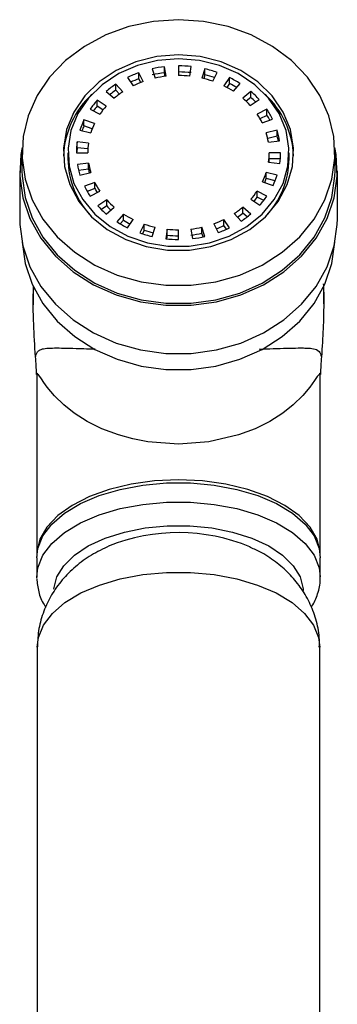
# Model space of a CAD drawing. Units: millimetres. Extents: x 3 to 2746, y 5 to 2745.
# Drawn here: x 1137 to 1165, y 2209 to 2296 of the extents above; entities that cross this region are included whole.
import ezdxf

# ---------------------------------------------------------------- set-up
doc = ezdxf.new("R2010")
doc.units = ezdxf.units.MM

msp = doc.modelspace()

# ---------------------------------------------------------------- linework, layer by layer
at = {"color": 7, "linetype": 'Continuous', "lineweight": 25}
for p, q in [((1148.336, 2290.328), (1147.948, 2291.11)), ((1147.948, 2290.58), (1147.948, 2291.11)), ((1149.109, 2291.447), (1149.368, 2290.628)), ((1150.35, 2290.796), (1150.214, 2291.636)), ((1150.214, 2291.106), (1150.214, 2291.636)), ((1150.266, 2290.786), (1150.214, 2291.106)), ((1151.439, 2291.707), (1151.439, 2290.859)), ((1152.439, 2290.806), (1152.564, 2291.647)), ((1153.768, 2291.447), (1153.509, 2290.628)), ((1153.768, 2290.917), (1153.768, 2291.447)), ((1154.459, 2290.357), (1154.836, 2291.142)), ((1146.939, 2290.685), (1147.439, 2289.95)), ((1148.114, 2290.246), (1147.948, 2290.58)), ((1153.768, 2290.917), (1153.665, 2290.591)), ((1155.939, 2290.685), (1155.439, 2289.95)), ((1155.939, 2290.155), (1155.706, 2289.813)), ((1155.939, 2290.155), (1155.939, 2290.685)), ((1156.273, 2289.48), (1156.878, 2290.156)), ((1145.075, 2289.472), (1145.782, 2288.872)), ((1146.533, 2289.434), (1145.92, 2290.104)), ((1145.92, 2289.574), (1145.92, 2290.104)), ((1146.236, 2289.229), (1145.92, 2289.574)), ((1157.803, 2289.472), (1157.095, 2288.872)), ((1157.803, 2288.942), (1157.803, 2289.472)), ((1145.065, 2288.175), (1144.268, 2288.687)), ((1144.268, 2288.157), (1144.268, 2288.687)), ((1157.803, 2288.942), (1157.399, 2288.6)), ((1157.758, 2288.235), (1158.548, 2288.755)), ((1143.644, 2287.891), (1144.51, 2287.467)), ((1144.776, 2287.831), (1144.268, 2288.157)), ((1159.233, 2287.891), (1158.367, 2287.467)), ((1159.233, 2287.361), (1159.233, 2287.891)), ((1144.031, 2286.636), (1143.105, 2286.956)), ((1143.105, 2286.426), (1143.105, 2286.956)), ((1159.233, 2287.361), (1158.621, 2287.062)), ((1158.812, 2286.706), (1159.734, 2287.035)), ((1142.745, 2286.05), (1143.711, 2285.831)), ((1143.832, 2286.175), (1143.105, 2286.426)), ((1160.132, 2286.05), (1159.166, 2285.831)), ((1160.132, 2285.52), (1160.132, 2286.05)), ((1143.501, 2284.923), (1142.509, 2285.029)), ((1142.509, 2284.499), (1142.509, 2285.029)), ((1160.132, 2285.52), (1159.3, 2285.331)), ((1159.364, 2284.998), (1160.355, 2285.113)), ((1143.448, 2284.399), (1142.509, 2284.499)), ((1137.639, 2284.075), (1137.639, 2282.485)), ((1141.689, 2284.075), (1141.689, 2283.545)), ((1142.439, 2284.075), (1143.439, 2284.075)), ((1159.376, 2283.227), (1160.368, 2283.121)), ((1160.439, 2284.075), (1159.439, 2284.075)), ((1159.439, 2283.545), (1159.439, 2284.075)), ((1160.417, 2283.545), (1159.439, 2283.545)), ((1161.189, 2283.545), (1161.189, 2284.075)), ((1165.239, 2282.485), (1165.239, 2284.075)), ((1137.439, 2282.485), (1137.439, 2278.246)), ((1143.513, 2283.152), (1142.522, 2283.037)), ((1143.513, 2282.622), (1142.628, 2282.519)), ((1143.513, 2282.622), (1143.513, 2283.152)), ((1165.439, 2278.246), (1165.439, 2282.485)), ((1142.745, 2282.099), (1143.711, 2282.319)), ((1158.847, 2281.514), (1159.773, 2281.193)), ((1160.132, 2282.099), (1159.166, 2282.319)), ((1159.166, 2281.789), (1159.166, 2282.319)), ((1159.956, 2281.609), (1159.166, 2281.789)), ((1144.065, 2281.444), (1143.143, 2281.115)), ((1144.065, 2280.914), (1143.383, 2280.671)), ((1143.644, 2280.259), (1144.51, 2280.683)), ((1144.065, 2280.914), (1144.065, 2281.444)), ((1159.233, 2280.259), (1158.367, 2280.683)), ((1158.367, 2280.153), (1158.367, 2280.683)), ((1145.119, 2279.915), (1144.329, 2279.395)), ((1145.119, 2279.385), (1145.119, 2279.915)), ((1157.812, 2279.975), (1158.609, 2279.462)), ((1158.948, 2279.868), (1158.367, 2280.153)), ((1145.119, 2279.385), (1144.642, 2279.071)), ((1145.075, 2278.678), (1145.782, 2279.278)), ((1157.803, 2278.678), (1157.095, 2279.278)), ((1157.095, 2278.748), (1157.095, 2279.278)), ((1146.604, 2278.67), (1146, 2277.994)), ((1146.604, 2278.14), (1146.305, 2277.806)), ((1146.604, 2278.14), (1146.604, 2278.67)), ((1146.939, 2277.465), (1147.439, 2278.199)), ((1155.939, 2277.465), (1155.439, 2278.199)), ((1155.439, 2277.67), (1155.439, 2278.199)), ((1156.344, 2278.716), (1156.957, 2278.046)), ((1157.482, 2278.419), (1157.095, 2278.748)), ((1148.418, 2277.793), (1148.041, 2277.007)), ((1148.418, 2277.263), (1148.26, 2276.934)), ((1148.418, 2277.263), (1148.418, 2277.793)), ((1149.109, 2276.703), (1149.368, 2277.522)), ((1150.439, 2277.344), (1150.314, 2276.502)), ((1150.439, 2276.814), (1150.439, 2277.344)), ((1151.439, 2276.442), (1151.439, 2277.291)), ((1152.527, 2277.354), (1152.663, 2276.513)), ((1153.768, 2276.703), (1153.509, 2277.522)), ((1153.509, 2276.992), (1153.509, 2277.522)), ((1154.541, 2277.821), (1154.929, 2277.04)), ((1155.665, 2277.337), (1155.439, 2277.67)), ((1150.439, 2276.814), (1150.391, 2276.494)), ((1153.611, 2276.668), (1153.509, 2276.992)), ((1138.639, 2272.282), (1138.639, 2270.68)), ((1164.239, 2270.783), (1164.239, 2272.282)), ((1138.939, 2264.235), (1138.939, 2248.661)), ((1163.939, 2248.661), (1163.939, 2264.235)), ((1138.939, 2248.661), (1138.941, 2248.534)), ((1138.939, 2248.407), (1138.939, 2246.711)), ((1163.939, 2246.711), (1163.939, 2248.407)), ((1138.94, 2246.617), (1138.939, 2246.711)), ((1138.989, 2240.563), (1138.989, 2176.959)), ((1163.889, 2176.959), (1163.889, 2240.563))]:
    msp.add_line(p, q, dxfattribs=at)
at = {"color": 7, "linetype": 'Continuous', "lineweight": 25, "flags": 128}
for points in [[(1151.439, 2295.778), (1149.225, 2295.626), (1147.069, 2295.176), (1145.025, 2294.437), (1143.148, 2293.431), (1141.486, 2292.182), (1140.081, 2290.723), (1138.971, 2289.092), (1138.183, 2287.331), (1137.739, 2285.486), (1137.65, 2283.604), (1137.917, 2281.734), (1138.535, 2279.925), (1139.487, 2278.223), (1140.749, 2276.673), (1142.287, 2275.315), (1144.063, 2274.184), (1146.029, 2273.308), (1148.136, 2272.712), (1150.328, 2272.41), (1152.549, 2272.41), (1154.741, 2272.712), (1156.848, 2273.308), (1158.814, 2274.184), (1160.59, 2275.315), (1162.128, 2276.673), (1163.39, 2278.223), (1164.342, 2279.925), (1164.96, 2281.734), (1165.227, 2283.604), (1165.138, 2285.486), (1164.694, 2287.331), (1163.906, 2289.092), (1162.796, 2290.723), (1161.391, 2292.182), (1159.729, 2293.431), (1157.852, 2294.437), (1155.809, 2295.176), (1153.652, 2295.626), (1151.439, 2295.778)], [(1151.439, 2292.683), (1149.518, 2292.527), (1147.666, 2292.066), (1145.951, 2291.316), (1144.434, 2290.305), (1143.171, 2289.068), (1142.206, 2287.651), (1141.575, 2286.104), (1141.3, 2284.484), (1141.392, 2282.85), (1141.847, 2281.26), (1142.648, 2279.771), (1143.768, 2278.438), (1145.164, 2277.309), (1146.788, 2276.424), (1148.579, 2275.816), (1150.474, 2275.506), (1152.403, 2275.506), (1154.298, 2275.816), (1156.09, 2276.424), (1157.713, 2277.309), (1159.109, 2278.438), (1160.229, 2279.771), (1161.03, 2281.26), (1161.485, 2282.85), (1161.577, 2284.484), (1161.302, 2286.104), (1160.671, 2287.651), (1159.707, 2289.068), (1158.443, 2290.305), (1156.926, 2291.316), (1155.211, 2292.066), (1153.359, 2292.527), (1151.439, 2292.683)], [(1151.439, 2292.343), (1149.593, 2292.194), (1147.815, 2291.751), (1146.167, 2291.031), (1144.71, 2290.059), (1143.496, 2288.871), (1142.57, 2287.51), (1141.963, 2286.024), (1141.7, 2284.468), (1141.788, 2282.898), (1142.225, 2281.371), (1142.995, 2279.941), (1144.07, 2278.66), (1145.412, 2277.575), (1146.971, 2276.726), (1148.692, 2276.141), (1150.512, 2275.844), (1152.365, 2275.844), (1154.185, 2276.141), (1155.906, 2276.726), (1157.466, 2277.575), (1158.807, 2278.66), (1159.882, 2279.941), (1160.652, 2281.371), (1161.089, 2282.898), (1161.178, 2284.468), (1160.914, 2286.024), (1160.307, 2287.51), (1159.381, 2288.871), (1158.167, 2290.059), (1156.71, 2291.031), (1155.062, 2291.751), (1153.284, 2292.194), (1151.439, 2292.343)], [(1137.649, 2284.538), (1137.541, 2283.916), (1137.45, 2282.007), (1137.721, 2280.11), (1138.348, 2278.275), (1139.314, 2276.549), (1140.594, 2274.976), (1142.155, 2273.598), (1143.956, 2272.45), (1145.951, 2271.563), (1148.088, 2270.957), (1150.312, 2270.651), (1152.565, 2270.651), (1154.789, 2270.957), (1156.926, 2271.563), (1158.921, 2272.45), (1160.722, 2273.598), (1162.283, 2274.976), (1163.563, 2276.549), (1164.529, 2278.275), (1165.156, 2280.11), (1165.427, 2282.007), (1165.336, 2283.916), (1165.228, 2284.538)], [(1137.639, 2282.485), (1137.65, 2282.014), (1137.917, 2280.144), (1138.535, 2278.335), (1139.487, 2276.634), (1140.749, 2275.084), (1142.287, 2273.725), (1144.063, 2272.594), (1146.029, 2271.719), (1148.136, 2271.122), (1150.328, 2270.82), (1152.549, 2270.82), (1154.741, 2271.122), (1156.848, 2271.719), (1158.814, 2272.594), (1160.59, 2273.725), (1162.128, 2275.084), (1163.39, 2276.634), (1164.342, 2278.335), (1164.96, 2280.144), (1165.227, 2282.014), (1165.239, 2282.485)], [(1137.439, 2278.246), (1137.45, 2277.768), (1137.721, 2275.871), (1138.348, 2274.036), (1139.314, 2272.309), (1140.594, 2270.737), (1142.155, 2269.359), (1143.956, 2268.211), (1145.951, 2267.323), (1148.088, 2266.718), (1150.312, 2266.412), (1152.565, 2266.412), (1154.789, 2266.718), (1156.926, 2267.323), (1158.921, 2268.211), (1160.722, 2269.359), (1162.283, 2270.737), (1163.563, 2272.309), (1164.529, 2274.036), (1165.156, 2275.871), (1165.427, 2277.768), (1165.439, 2278.246)], [(1137.649, 2276.193), (1137.65, 2276.185), (1137.917, 2274.315), (1138.535, 2272.506), (1139.487, 2270.804), (1140.749, 2269.254), (1142.287, 2267.896), (1144.063, 2266.765), (1146.029, 2265.889), (1148.136, 2265.293), (1150.328, 2264.991), (1152.549, 2264.991), (1154.741, 2265.293), (1156.848, 2265.889), (1158.814, 2266.765), (1160.59, 2267.896), (1162.128, 2269.254), (1163.39, 2270.804), (1164.342, 2272.506), (1164.96, 2274.315), (1165.227, 2276.185), (1165.228, 2276.193)], [(1138.939, 2248.407), (1139.04, 2249.249), (1139.486, 2250.347), (1140.277, 2251.389), (1141.389, 2252.346), (1142.789, 2253.189), (1144.439, 2253.895), (1146.29, 2254.443), (1148.289, 2254.817), (1150.378, 2255.007), (1152.499, 2255.007), (1154.588, 2254.817), (1156.587, 2254.443), (1158.438, 2253.895), (1160.088, 2253.189), (1161.489, 2252.346), (1162.6, 2251.389), (1163.391, 2250.347), (1163.837, 2249.249), (1163.939, 2248.407)]]:
    msp.add_lwpolyline(points, dxfattribs=at)
at = {"color": 8, "linetype": 'Continuous', "lineweight": 25, "flags": 128}
for points in [[(1163.887, 2264.569), (1163.863, 2264.584), (1163.669, 2264.383), (1163.432, 2264.03), (1163.006, 2263.436), (1162.394, 2262.701), (1161.553, 2261.882), (1160.634, 2261.155), (1159.482, 2260.425), (1158.182, 2259.779), (1156.726, 2259.232), (1154.116, 2258.626), (1151.428, 2258.423), (1148.747, 2258.628), (1147.426, 2258.881), (1146.142, 2259.235), (1144.693, 2259.78), (1143.394, 2260.425), (1142.239, 2261.158), (1141.326, 2261.88), (1140.52, 2262.662), (1139.87, 2263.438), (1139.57, 2263.853), (1139.356, 2264.166), (1139.208, 2264.383), (1139.09, 2264.534), (1139.013, 2264.584), (1139.013, 2264.584)], [(1151.439, 2255.285), (1149.326, 2255.19), (1147.274, 2254.907), (1145.342, 2254.444), (1143.586, 2253.815), (1142.055, 2253.038), (1140.794, 2252.134), (1139.84, 2251.131), (1139.219, 2250.057), (1138.95, 2248.943), (1138.939, 2248.661)], [(1163.938, 2248.638), (1163.927, 2248.943), (1163.658, 2250.057), (1163.037, 2251.131), (1162.083, 2252.134), (1160.822, 2253.038), (1159.291, 2253.815), (1157.535, 2254.444), (1155.603, 2254.907), (1153.551, 2255.19), (1151.439, 2255.285)], [(1138.939, 2246.711), (1139.04, 2247.553), (1139.486, 2248.651), (1140.277, 2249.693), (1141.389, 2250.65), (1142.789, 2251.493), (1144.439, 2252.199), (1146.29, 2252.747), (1148.289, 2253.121), (1150.378, 2253.311), (1152.499, 2253.311), (1154.588, 2253.121), (1156.587, 2252.747), (1158.438, 2252.199), (1160.088, 2251.493), (1161.489, 2250.65), (1162.6, 2249.693), (1163.391, 2248.651), (1163.837, 2247.553), (1163.938, 2246.738)], [(1140.447, 2245.672), (1140.45, 2245.701), (1140.714, 2246.736), (1141.324, 2247.73), (1142.258, 2248.65), (1143.488, 2249.467), (1144.973, 2250.155), (1146.666, 2250.691), (1148.512, 2251.058), (1150.453, 2251.245), (1152.425, 2251.245), (1154.365, 2251.058), (1156.211, 2250.691), (1157.904, 2250.155), (1159.389, 2249.467), (1160.619, 2248.65), (1161.553, 2247.73), (1162.163, 2246.736), (1162.427, 2245.701), (1162.437, 2245.54)], [(1138.989, 2240.563), (1139.089, 2241.401), (1139.534, 2242.495), (1140.322, 2243.533), (1141.429, 2244.486), (1142.824, 2245.326), (1144.467, 2246.029), (1146.31, 2246.575), (1148.301, 2246.947), (1150.383, 2247.137), (1152.494, 2247.137), (1154.576, 2246.947), (1156.567, 2246.575), (1158.41, 2246.029), (1160.053, 2245.326), (1161.448, 2244.486), (1162.555, 2243.533), (1163.343, 2242.495), (1163.788, 2241.401), (1163.889, 2240.563)]]:
    msp.add_lwpolyline(points, dxfattribs=at)
at = {"color": 7, "linetype": 'Continuous', "lineweight": 25}
for centre, radius, start, end in [((1151.217, 2281.937), 9.738, 109.61424, 116.06276), ((1151.419, 2281.271), 10.435, 96.63272, 102.79083), ((1151.419, 2280.741), 10.435, 96.63272, 102.79083), ((1151.439, 2281.116), 10.592, 83.90548, 90.00266), ((1151.439, 2280.586), 10.592, 83.90548, 90.00266), ((1151.52, 2281.54), 10.159, 70.94502, 77.21432), ((1151.239, 2281.352), 9.797, 109.6252, 114.26907), ((1151.242, 2282.174), 8.656, 109.61424, 116.06276), ((1151.422, 2281.583), 9.276, 96.63272, 102.79083), ((1151.439, 2281.444), 9.415, 83.90548, 90.00266), ((1151.511, 2281.822), 9.03, 70.94502, 77.21432), ((1151.51, 2280.974), 10.196, 72.26172, 77.20733), ((1151.865, 2282.355), 9.273, 57.27878, 63.94162), ((1151.83, 2281.758), 9.348, 59.51814, 63.92682), ((1150.709, 2282.82), 8.717, 123.32165, 130.26458), ((1150.765, 2282.21), 8.815, 123.34213, 127.53394), ((1150.79, 2282.959), 7.749, 123.32165, 130.26458), ((1151.818, 2282.546), 8.242, 57.27878, 63.94162), ((1152.503, 2283.214), 8.2, 42.50554, 49.73763), ((1149.184, 2283.433), 7.899, 132.98271, 177.26188), ((1149.98, 2283.572), 7.668, 138.15182, 145.71501), ((1152.385, 2283.31), 7.289, 42.50554, 49.73763), ((1152.429, 2282.603), 8.311, 45.68278, 49.71253), ((1153.639, 2283.407), 7.955, 2.90163, 46.85379), ((1150.057, 2282.977), 7.768, 138.17665, 142.07689), ((1150.142, 2283.628), 6.816, 138.15182, 145.71501), ((1153.252, 2283.814), 7.238, 26.42328, 34.28287), ((1149.289, 2283.979), 6.864, 154.29431, 162.43745), ((1153.05, 2283.843), 6.434, 26.42328, 34.28287), ((1153.166, 2283.23), 7.34, 30.44784, 34.25595), ((1149.361, 2283.418), 6.942, 154.31674, 158.07072), ((1149.528, 2283.99), 6.101, 154.29431, 162.43745), ((1153.552, 2284.055), 5.888, 9.21643, 17.555), ((1153.816, 2284.052), 6.624, 9.21643, 17.555), ((1148.929, 2284.074), 6.49, 171.54204, 179.99489), ((1153.767, 2283.509), 6.676, 13.80039, 17.53958), ((1148.947, 2283.542), 6.508, 171.54748, 175.30672), ((1149.208, 2284.074), 5.769, 171.54204, 179.99489), ((1149.215, 2283.635), 7.527, 180.6829, 223.97247), ((1153.662, 2283.635), 7.527, 316.02753, 359.3171), ((1153.669, 2284.075), 5.769, 351.54204, 359.99489), ((1153.682, 2283.545), 5.756, 356.7743, 359.99958), ((1153.948, 2284.075), 6.49, 351.54204, 359.99489), ((1149.061, 2284.097), 6.624, 189.21643, 197.555), ((1149.325, 2284.095), 5.888, 189.21643, 197.555), ((1149.281, 2283.556), 5.843, 189.20125, 192.53142), ((1153.349, 2284.16), 6.101, 334.29431, 342.43745), ((1153.415, 2283.607), 6.031, 338.9948, 342.46001), ((1153.588, 2284.171), 6.864, 334.29431, 342.43745), ((1149.625, 2284.336), 7.238, 206.42328, 214.28287), ((1149.827, 2284.307), 6.434, 206.42328, 214.28287), ((1149.747, 2283.734), 6.344, 206.39601, 210.04392), ((1152.735, 2284.522), 6.816, 318.15182, 325.71501), ((1150.493, 2284.84), 7.289, 222.50554, 229.73763), ((1152.808, 2283.939), 6.726, 321.90332, 325.74034), ((1152.897, 2284.578), 7.668, 318.15182, 325.71501), ((1150.374, 2284.935), 8.2, 222.50554, 229.73763), ((1150.423, 2284.242), 7.192, 222.48022, 226.55961), ((1152.087, 2285.19), 7.749, 303.32165, 310.26458), ((1151.059, 2285.604), 8.242, 237.27878, 243.94162), ((1151.027, 2285.019), 8.179, 237.26449, 241.87351), ((1151.635, 2285.976), 8.656, 289.61424, 296.06276), ((1152.14, 2284.594), 7.665, 305.96557, 310.28494), ((1152.168, 2285.33), 8.717, 303.32165, 310.26458), ((1151.012, 2285.795), 9.273, 237.27878, 243.94162), ((1151.366, 2286.328), 9.03, 250.94502, 257.21432), ((1151.358, 2285.771), 9.002, 250.93867, 256.20855), ((1151.438, 2286.705), 9.415, 263.90548, 270.00266), ((1151.456, 2286.567), 9.276, 276.63272, 282.79083), ((1151.648, 2285.418), 8.626, 291.17012, 296.06843), ((1151.66, 2286.213), 9.738, 289.61424, 296.06276), ((1151.357, 2286.609), 10.159, 250.94502, 257.21432), ((1151.438, 2287.034), 10.592, 263.90548, 270.00266), ((1151.438, 2286.175), 9.415, 263.90548, 270.00266), ((1151.456, 2286.037), 9.276, 276.63272, 282.79083), ((1151.458, 2286.879), 10.435, 276.63272, 282.79083), ((1151.434, 2234.234), 16.408, 67.42843, 112.03039)]:
    msp.add_arc(centre, radius, start, end, dxfattribs=at)
for points, knots in [([(1138.835, 2266.12), (1138.775, 2267.089), (1138.641, 2269.242), (1138.602, 2271.346), (1138.682, 2272.166), (1138.698, 2272.327)], [0, 0, 0, 0, 0.39678, 0.881041, 1, 1, 1, 1]), ([(1164.187, 2272.546), (1164.188, 2272.54), (1164.239, 2272.06), (1164.247, 2270.827), (1164.209, 2268.632), (1164.098, 2266.961), (1164.042, 2266.12)], [0, 0, 0, 0, 0.004055, 0.346596, 0.671145, 1, 1, 1, 1]), ([(1138.935, 2264.544), (1138.934, 2264.578), (1138.932, 2264.654), (1138.926, 2264.814), (1138.914, 2265.033), (1138.882, 2265.512), (1138.856, 2265.853), (1138.835, 2266.12)], [0, 0, 0, 0, 0.053768, 0.120029, 0.248606, 0.413412, 1, 1, 1, 1]), ([(1164.042, 2266.12), (1164.021, 2265.853), (1163.995, 2265.511), (1163.963, 2265.033), (1163.951, 2264.814), (1163.945, 2264.654), (1163.943, 2264.578), (1163.942, 2264.544)], [0, 0, 0, 0, 0.587218, 0.751709, 0.880126, 0.946349, 1, 1, 1, 1]), ([(1139.013, 2264.584), (1138.991, 2264.574), (1138.949, 2264.556), (1138.942, 2264.34), (1138.939, 2264.24)], [0, 0, 0, 0, 0.535793, 1, 1, 1, 1]), ([(1138.961, 2264.675), (1138.964, 2264.678), (1138.975, 2264.687), (1138.99, 2264.625), (1139, 2264.581)], [0, 0, 0, 0, 0.295712, 1, 1, 1, 1]), ([(1163.877, 2264.581), (1163.887, 2264.625), (1163.901, 2264.688), (1163.912, 2264.678), (1163.916, 2264.676)], [0, 0, 0, 0, 0.704996, 1, 1, 1, 1]), ([(1163.939, 2264.24), (1163.935, 2264.339), (1163.929, 2264.493), (1163.905, 2264.561), (1163.89, 2264.567), (1163.887, 2264.569)], [0, 0, 0, 0, 0.573347, 0.891274, 1, 1, 1, 1]), ([(1145.333, 2249.465), (1144.798, 2249.21), (1143.74, 2248.706), (1142.353, 2247.688), (1141.169, 2246.512), (1140.221, 2245.186), (1139.528, 2243.738), (1139.075, 2242.196), (1139.026, 2241.131), (1139.002, 2240.598)], [0, 0, 0, 0, 0.153795, 0.304193, 0.448235, 0.588294, 0.726108, 0.862809, 1, 1, 1, 1]), ([(1163.847, 2240.559), (1163.856, 2240.841), (1163.88, 2241.671), (1163.585, 2243.014), (1163.02, 2244.514), (1162.207, 2245.865), (1161.195, 2247.067), (1159.984, 2248.107), (1158.807, 2248.889), (1157.991, 2249.242), (1157.684, 2249.375)], [0, 0, 0, 0, 0.073224, 0.21615, 0.354786, 0.491275, 0.627895, 0.767252, 0.912242, 1, 1, 1, 1]), ([(1138.944, 2246.586), (1138.986, 2246.197), (1139.071, 2245.41), (1139.392, 2244.569), (1139.694, 2244.161), (1139.746, 2244.091)], [0, 0, 0, 0, 0.447724, 0.904729, 1, 1, 1, 1]), ([(1163.136, 2244.077), (1163.157, 2244.105), (1163.437, 2244.459), (1163.724, 2245.274), (1163.975, 2246.162), (1163.921, 2246.664), (1163.912, 2246.747)], [0, 0, 0, 0, 0.035282, 0.458383, 0.911121, 1, 1, 1, 1])]:
    msp.add_open_spline(points, degree=3, knots=knots, dxfattribs=at)
at = {"color": 8, "linetype": 'Continuous', "lineweight": 25}
for points, knots in [([(1138.835, 2266.12), (1138.86, 2266.213), (1138.914, 2266.415), (1139.052, 2266.6), (1139.254, 2266.741), (1139.59, 2266.842), (1140.108, 2266.887), (1141.16, 2266.893), (1142.323, 2266.853), (1143.747, 2266.813), (1144.092, 2266.804)], [0, 0, 0, 0, 0.063498, 0.136661, 0.219965, 0.31373, 0.46214, 0.607721, 0.905055, 1, 1, 1, 1]), ([(1158.552, 2266.797), (1158.985, 2266.809), (1159.944, 2266.836), (1161.005, 2266.871), (1161.831, 2266.888), (1162.384, 2266.89), (1162.747, 2266.881), (1163.066, 2266.862), (1163.469, 2266.799), (1163.837, 2266.693), (1163.98, 2266.294), (1164.042, 2266.12)], [0, 0, 0, 0, 0.11509, 0.254757, 0.407062, 0.47716, 0.548664, 0.623291, 0.693438, 0.866502, 1, 1, 1, 1])]:
    msp.add_open_spline(points, degree=3, knots=knots, dxfattribs=at)

doc.saveas('drawing.dxf')
